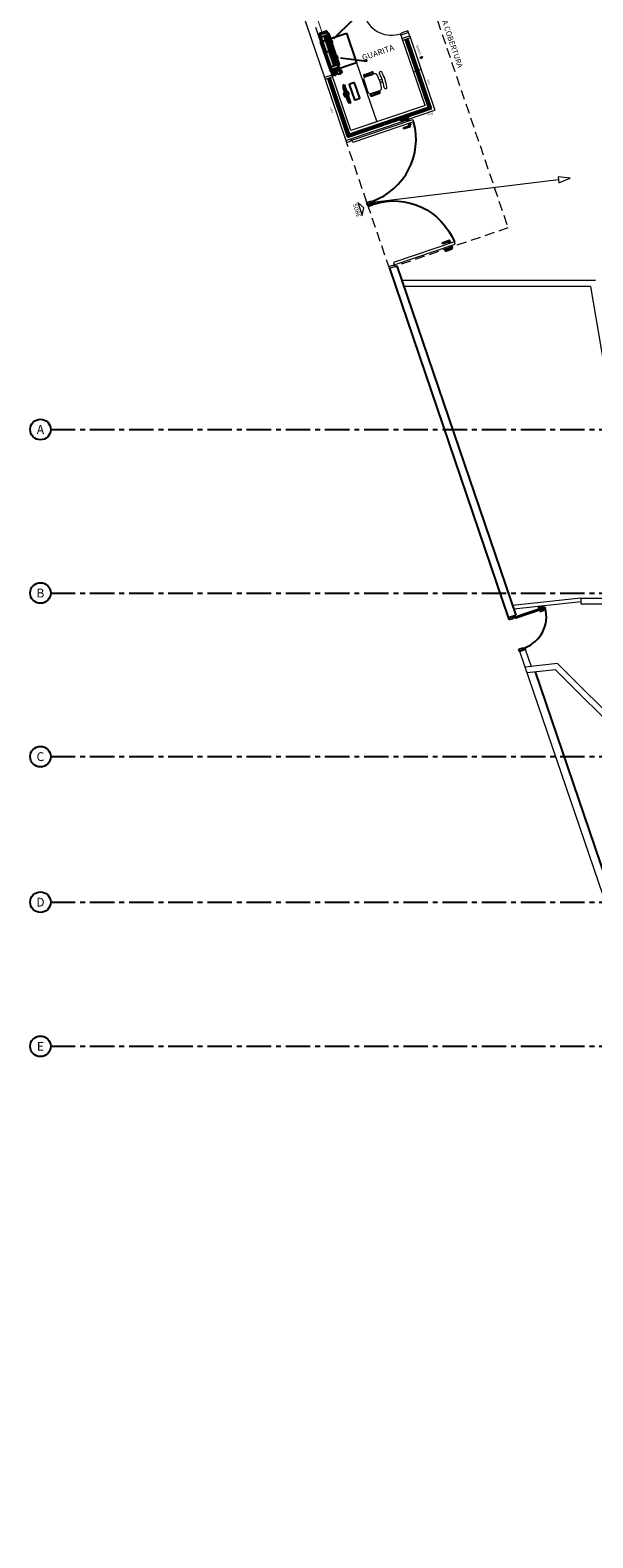
# Model space of a CAD drawing. Units: millimetres. Extents: x 3020 to 6212, y 1208 to 2701.
# Drawn here: x 3063 to 3077, y 1323 to 1361 of the extents above; entities that cross this region are included whole.
import ezdxf
from ezdxf.enums import TextEntityAlignment as Align
from ezdxf.lldxf.tags import DXFTag

# ---------------------------------------------------------------- set-up
doc = ezdxf.new("R2010")
doc.units = ezdxf.units.MM
for name, pattern in [('0149-11_REF-PE$0$HIDDEN2', [4.7625, 3.175, -1.5875]), ('DASHED2', [0.375, 0.25, -0.125]), ('HIDDEN', [0.375, 0.25, -0.125]), ('PL-POUSO-ARQ-EIXO$0$CENTER', [2, 1.25, -0.25, 0.25, -0.25])]:
    doc.linetypes.add(name, pattern=pattern)
doc.layers.get('0').update_dxf_attribs({"color": 252})
for name, color, linetype in [('AC EQUIPAMENTOS', 2, 'HIDDEN'), ('AC-EQP', 2, 'Continuous'), ('AC-EQP-HATCH', 254, 'Continuous'), ('AC-EQP1', 1, 'Continuous'), ('AC-INDICAÇÃO', 1, 'Continuous'), ('BASE ELETRICA', 253, 'Continuous'), ('BASE ELÉTRICA 2', 30, 'Continuous'), ('EIXO$0$A-EIXOS-PRI', 252, 'PL-POUSO-ARQ-EIXO$0$CENTER'), ('EIXO$0$G-SIB', 2, 'Continuous'), ('layout', 7, 'Continuous')]:
    doc.layers.add(name, color=color, linetype=linetype)
doc.layers.add('DR-TUB', color=162, linetype='Continuous', lineweight=30)
doc.styles.add('100RE100', font='arial.ttf', dxfattribs={"height": 0.25})
doc.styles.add('ARIAL', font='arial.ttf')
doc.styles.add('PL-POUSO-ARQ-EIXO$0$ARIAL', font='arial.ttf')
doc.styles.add('ROMANS', font='romans', dxfattribs={"height": 0.2})
doc.styles.add('SANSSERIF', font='sanss___.ttf')
tags = doc.linetypes.add('DRENO', pattern='A,4.406311,-0.481292,["DR",ROMANS,S=1,R=0,X=0,Y=-0.5],-2.067428,1.586704', length=8.541735).pattern_tags.tags
tags[6] = DXFTag(74, 10)

# ---------------------------------------------------------------- blocks, each defined once
blk = doc.blocks.new('EVAPORADOR')
at = {"layer": 'AC-EQP-HATCH'}
h = blk.add_hatch(color=256, dxfattribs=at)
h.dxf.hatch_style = 1
edge = h.paths.add_edge_path()
edge.add_arc((-0.411, -0.255), 0.01, 183.9875, 270, ccw=False)
edge.add_arc((-0.431, -0.256), 0.01, 3.9875, 75.5182)
edge.add_line((-0.429, -0.247), (-0.493, -0.23))
edge.add_arc((-0.49, -0.221), 0.01, 180, 255.5182, ccw=False)
edge.add_line((-0.5, -0.221), (-0.5, -0.04))
edge.add_line((-0.5, -0.04), (-0.474, -0.04))
edge.add_line((-0.474, -0.04), (-0.463, 0))
edge.add_line((-0.463, 0), (0, 0))
edge.add_line((0, 0), (0.463, 0))
edge.add_line((0.463, 0), (0.474, -0.04))
edge.add_line((0.474, -0.04), (0.5, -0.04))
edge.add_line((0.5, -0.04), (0.5, -0.221))
edge.add_arc((0.49, -0.221), 0.01, 284.4818, 360, ccw=False)
edge.add_line((0.493, -0.23), (0.429, -0.247))
edge.add_arc((0.431, -0.256), 0.01, 104.4818, 176.0125)
edge.add_arc((0.411, -0.255), 0.01, 270, 356.0125, ccw=False)
edge.add_line((0.411, -0.265), (0.261, -0.265))
edge.add_arc((0.211, -0.195), 0.0857, 234.3219, 305.6781, ccw=False)
edge.add_line((0.161, -0.265), (0, -0.265))
edge.add_line((0, -0.265), (-0.161, -0.265))
edge.add_arc((-0.211, -0.195), 0.0857, 234.3219, 305.6781, ccw=False)
edge.add_line((-0.261, -0.265), (-0.411, -0.265))
at = {"layer": 'AC-EQP'}
blk.add_lwpolyline([(-0.411, -0.265, -0.393973), (-0.421, -0.256, 0.322657), (-0.429, -0.247), (-0.493, -0.23, -0.341978), (-0.5, -0.221), (-0.5, -0.04), (-0.474, -0.04), (-0.463, 0), (0, 0), (0.463, 0), (0.474, -0.04), (0.5, -0.04), (0.5, -0.221, -0.341978), (0.493, -0.23), (0.429, -0.247, 0.322657), (0.421, -0.256, -0.393973), (0.411, -0.265), (0.261, -0.265, -0.321817), (0.161, -0.265), (0, -0.265), (-0.161, -0.265, -0.321817), (-0.261, -0.265), (-0.411, -0.265)], format="xyb", dxfattribs=at)
at = {"layer": 'AC-EQP1'}
for p, q in [((-0.456, -0.04), (-0.445, 0)), ((-0.399, 0), (-0.399, -0.265)), ((0, 0), (0, -0.265)), ((0.399, 0), (0.399, -0.265)), ((0.456, -0.04), (0.445, 0)), ((-0.474, -0.04), (0, -0.04)), ((-0.471, -0.04), (-0.471, -0.214)), ((-0.471, -0.214), (-0.399, -0.232)), ((-0.421, -0.254), (0, -0.254)), ((-0.399, -0.129), (0, -0.129)), ((-0.399, -0.174), (-0.009, -0.174)), ((-0.399, -0.238), (0, -0.238)), ((-0.395, -0.178), (-0.39, -0.178)), ((-0.395, -0.235), (-0.395, -0.178)), ((-0.39, -0.235), (-0.395, -0.235)), ((-0.39, -0.178), (-0.39, -0.235)), ((-0.368, -0.178), (-0.363, -0.178)), ((-0.368, -0.235), (-0.368, -0.178)), ((-0.363, -0.235), (-0.368, -0.235)), ((-0.363, -0.178), (-0.363, -0.235)), ((-0.342, -0.178), (-0.336, -0.178)), ((-0.342, -0.235), (-0.342, -0.178)), ((-0.336, -0.235), (-0.342, -0.235)), ((-0.336, -0.178), (-0.336, -0.235)), ((-0.315, -0.178), (-0.309, -0.178)), ((-0.315, -0.235), (-0.315, -0.178)), ((-0.309, -0.235), (-0.315, -0.235)), ((-0.309, -0.178), (-0.309, -0.235)), ((-0.288, -0.178), (-0.282, -0.178)), ((-0.288, -0.235), (-0.288, -0.178)), ((-0.282, -0.235), (-0.288, -0.235)), ((-0.282, -0.178), (-0.282, -0.235)), ((-0.261, -0.178), (-0.255, -0.178)), ((-0.261, -0.235), (-0.261, -0.178)), ((-0.255, -0.235), (-0.261, -0.235)), ((-0.255, -0.178), (-0.255, -0.235)), ((-0.234, -0.178), (-0.229, -0.178)), ((-0.234, -0.235), (-0.234, -0.178)), ((-0.229, -0.235), (-0.234, -0.235)), ((-0.229, -0.178), (-0.229, -0.235)), ((-0.207, -0.178), (-0.202, -0.178)), ((-0.207, -0.235), (-0.207, -0.178)), ((-0.202, -0.235), (-0.207, -0.235)), ((-0.202, -0.178), (-0.202, -0.235)), ((-0.181, -0.178), (-0.175, -0.178)), ((-0.181, -0.235), (-0.181, -0.178)), ((-0.175, -0.235), (-0.181, -0.235)), ((-0.175, -0.178), (-0.175, -0.235)), ((-0.154, -0.178), (-0.148, -0.178)), ((-0.154, -0.235), (-0.154, -0.178)), ((-0.148, -0.235), (-0.154, -0.235)), ((-0.148, -0.178), (-0.148, -0.235)), ((-0.127, -0.178), (-0.121, -0.178)), ((-0.127, -0.235), (-0.127, -0.178)), ((-0.121, -0.235), (-0.127, -0.235)), ((-0.121, -0.178), (-0.121, -0.235)), ((-0.1, -0.178), (-0.094, -0.178)), ((-0.1, -0.235), (-0.1, -0.178)), ((-0.094, -0.235), (-0.1, -0.235)), ((-0.094, -0.178), (-0.094, -0.235)), ((-0.073, -0.178), (-0.068, -0.178)), ((-0.073, -0.235), (-0.073, -0.178)), ((-0.068, -0.235), (-0.073, -0.235)), ((-0.068, -0.178), (-0.068, -0.235)), ((-0.046, -0.178), (-0.041, -0.178)), ((-0.046, -0.235), (-0.046, -0.178)), ((-0.041, -0.235), (-0.046, -0.235)), ((-0.041, -0.178), (-0.041, -0.235)), ((-0.02, -0.178), (-0.014, -0.178)), ((-0.02, -0.235), (-0.02, -0.178)), ((-0.014, -0.235), (-0.02, -0.235)), ((-0.015, -0.254), (-0.015, -0.265)), ((-0.014, -0.178), (-0.014, -0.235)), ((-0.009, -0.129), (-0.009, -0.212)), ((-0.009, -0.212), (0, -0.212)), ((0.474, -0.04), (0, -0.04)), ((0.399, -0.129), (0, -0.129)), ((0.009, -0.212), (0, -0.212)), ((0.399, -0.238), (0, -0.238)), ((0.421, -0.254), (0, -0.254)), ((0.009, -0.129), (0.009, -0.212)), ((0.399, -0.174), (0.009, -0.174)), ((0.02, -0.178), (0.014, -0.178)), ((0.014, -0.178), (0.014, -0.235)), ((0.014, -0.235), (0.02, -0.235)), ((0.015, -0.254), (0.015, -0.265)), ((0.02, -0.235), (0.02, -0.178)), ((0.046, -0.178), (0.041, -0.178)), ((0.041, -0.178), (0.041, -0.235)), ((0.041, -0.235), (0.046, -0.235)), ((0.046, -0.235), (0.046, -0.178)), ((0.073, -0.178), (0.068, -0.178)), ((0.068, -0.178), (0.068, -0.235)), ((0.068, -0.235), (0.073, -0.235)), ((0.073, -0.235), (0.073, -0.178)), ((0.1, -0.178), (0.094, -0.178)), ((0.094, -0.178), (0.094, -0.235)), ((0.094, -0.235), (0.1, -0.235)), ((0.1, -0.235), (0.1, -0.178)), ((0.127, -0.178), (0.121, -0.178)), ((0.121, -0.178), (0.121, -0.235)), ((0.121, -0.235), (0.127, -0.235)), ((0.127, -0.235), (0.127, -0.178)), ((0.154, -0.178), (0.148, -0.178)), ((0.148, -0.178), (0.148, -0.235)), ((0.148, -0.235), (0.154, -0.235)), ((0.154, -0.235), (0.154, -0.178)), ((0.181, -0.178), (0.175, -0.178)), ((0.175, -0.178), (0.175, -0.235)), ((0.175, -0.235), (0.181, -0.235)), ((0.181, -0.235), (0.181, -0.178)), ((0.207, -0.178), (0.202, -0.178)), ((0.202, -0.178), (0.202, -0.235)), ((0.202, -0.235), (0.207, -0.235)), ((0.207, -0.235), (0.207, -0.178)), ((0.234, -0.178), (0.229, -0.178)), ((0.229, -0.178), (0.229, -0.235)), ((0.229, -0.235), (0.234, -0.235)), ((0.234, -0.235), (0.234, -0.178)), ((0.261, -0.178), (0.255, -0.178)), ((0.255, -0.178), (0.255, -0.235)), ((0.255, -0.235), (0.261, -0.235)), ((0.261, -0.235), (0.261, -0.178)), ((0.288, -0.178), (0.282, -0.178)), ((0.282, -0.178), (0.282, -0.235)), ((0.282, -0.235), (0.288, -0.235)), ((0.288, -0.235), (0.288, -0.178)), ((0.315, -0.178), (0.309, -0.178)), ((0.309, -0.178), (0.309, -0.235)), ((0.309, -0.235), (0.315, -0.235)), ((0.315, -0.235), (0.315, -0.178)), ((0.342, -0.178), (0.336, -0.178)), ((0.336, -0.178), (0.336, -0.235)), ((0.336, -0.235), (0.342, -0.235)), ((0.342, -0.235), (0.342, -0.178)), ((0.368, -0.178), (0.363, -0.178)), ((0.363, -0.178), (0.363, -0.235)), ((0.363, -0.235), (0.368, -0.235)), ((0.368, -0.235), (0.368, -0.178)), ((0.395, -0.178), (0.39, -0.178)), ((0.39, -0.178), (0.39, -0.235)), ((0.39, -0.235), (0.395, -0.235)), ((0.395, -0.235), (0.395, -0.178)), ((0.471, -0.214), (0.399, -0.232)), ((0.471, -0.04), (0.471, -0.214))]:
    blk.add_line(p, q, dxfattribs=at)
for centre in [(-0.211, -0.536), (0.211, -0.536)]:
    blk.add_arc(centre, 0.276, 79.558, 100.442, dxfattribs=at)
blk = doc.blocks.new('BASE SUBSOLO')
at = {"layer": 'BASE ELETRICA', "linetype": 'DASHED2', "lineweight": 0}
for p, q in [((4383.576, 5063.839), (4386.102, 5056.415)), ((4382.501, 5057.061), (4381.988, 5058.572)), ((4383.081, 5055.361), (4382.519, 5057.014)), ((4386.1, 5056.414), (4383.262, 5055.449))]:
    blk.add_line(p, q, dxfattribs=at)
at = {"layer": 'BASE ELETRICA'}
for p, q in [((4381.318, 5061.163), (4381.981, 5061.389)), ((4381.981, 5061.389), (4382.238, 5060.631)), ((4384.071, 5059.497), (4383.485, 5061.22)), ((4384.109, 5059.478), (4383.513, 5061.23)), ((4384.147, 5059.46), (4383.542, 5061.24)), ((4381.576, 5060.406), (4381.318, 5061.163)), ((4383.9, 5060.749, 0), (4383.923, 5060.796, 0)), ((4382.238, 5060.631), (4381.576, 5060.406)), ((4383.853, 5060.772, 0), (4383.9, 5060.749, 0)), ((4381.499, 5060.227), (4382.008, 5058.732)), ((4381.527, 5060.237), (4382.027, 5058.77)), ((4381.556, 5060.247), (4382.045, 5058.808)), ((4381.901, 5060.039, 0), (4381.884, 5060.004, 0)), ((4381.892, 5060.065, 0), (4381.918, 5060.074, 0)), ((4382.053, 5059.594, 0), (4381.892, 5060.065, 0)), ((4382.044, 5059.62, 0), (4381.901, 5060.039, 0)), ((4381.918, 5060.074, 0), (4382.079, 5059.603, 0)), ((4382.439, 5060.324, 0), (4382.63, 5060.389, 0)), ((4382.455, 5060.277, 0), (4382.646, 5060.342, 0)), ((4382.458, 5060.269, 0), (4382.455, 5060.277, 0)), ((4382.572, 5060.308, 0), (4382.569, 5060.316, 0)), ((4381.884, 5060.004, 0), (4382.009, 5059.637, 0)), ((4382.009, 5059.637, 0), (4382.044, 5059.62, 0)), ((4382.603, 5059.843, 0), (4382.606, 5059.835, 0)), ((4382.606, 5059.835, 0), (4382.797, 5059.9, 0)), ((4382.622, 5059.788, 0), (4382.813, 5059.853, 0)), ((4382.717, 5059.882, 0), (4382.72, 5059.874, 0)), ((4382.008, 5058.732), (4384.147, 5059.46)), ((4382.027, 5058.77), (4384.109, 5059.478)), ((4382.045, 5058.808), (4384.071, 5059.497)), ((4382.079, 5059.603, 0), (4382.053, 5059.594, 0)), ((4383.363, 5059.16), (4383.533, 5059.218)), ((4383.369, 5059.142), (4383.363, 5059.16)), ((4383.369, 5059.142), (4383.502, 5059.187)), ((4383.428, 5058.968), (4383.561, 5059.013)), ((4383.428, 5058.968), (4383.435, 5058.949)), ((4383.435, 5058.949), (4383.605, 5059.007)), ((4383.54, 5059.136), (4383.527, 5059.174)), ((4383.578, 5059.149), (4383.559, 5059.206)), ((4383.56, 5059.077), (4383.573, 5059.039)), ((4383.598, 5059.089), (4383.618, 5059.033)), ((4382.501, 5057.061), (4382.608, 5057.097)), ((4382.518, 5057.013), (4382.501, 5057.061)), ((4382.518, 5057.013), (4382.707, 5057.078)), ((4382.518, 5057.013), (4382.707, 5057.078)), ((4382.518, 5057.013), (4382.66, 5057.061)), ((4382.518, 5057.013), (4382.66, 5057.061)), ((4382.518, 5057.013), (4382.534, 5056.966)), ((4382.534, 5056.966), (4382.641, 5057.002)), ((4382.608, 5057.097), (4382.612, 5057.087)), ((4382.612, 5057.087), (4382.647, 5057.099)), ((4382.637, 5057.012), (4382.672, 5057.024)), ((4382.641, 5057.002), (4382.637, 5057.012)), ((4382.647, 5057.099), (4382.66, 5057.061)), ((4382.672, 5057.024), (4382.66, 5057.061)), ((4384.424, 5056.036), (4384.594, 5056.094)), ((4384.43, 5056.017), (4384.424, 5056.036)), ((4384.43, 5056.017), (4384.563, 5056.062)), ((4384.489, 5055.843), (4384.622, 5055.888)), ((4384.489, 5055.843), (4384.495, 5055.824)), ((4384.495, 5055.824), (4384.666, 5055.882)), ((4384.601, 5056.011), (4384.588, 5056.049)), ((4384.639, 5056.024), (4384.62, 5056.081)), ((4384.621, 5055.952), (4384.634, 5055.914)), ((4384.659, 5055.965), (4384.678, 5055.908)), ((4383.213, 5055.432), (4383.262, 5055.449)), ((4383.262, 5055.449), (4386.297, 5046.53)), ((4383.074, 5055.385), (4386.109, 5046.466)), ((4386.885, 5046.73), (4386.971, 5046.759)), ((4386.889, 5046.72), (4386.885, 5046.73)), ((4386.889, 5046.72), (4386.955, 5046.743)), ((4386.918, 5046.634), (4386.984, 5046.656)), ((4386.918, 5046.634), (4386.921, 5046.624)), ((4386.921, 5046.624), (4387.006, 5046.653)), ((4386.974, 5046.718), (4386.968, 5046.737)), ((4386.993, 5046.724), (4386.983, 5046.753)), ((4386.984, 5046.688), (4386.99, 5046.669)), ((4387.003, 5046.694), (4387.013, 5046.666)), ((4386.251, 5046.514), (4386.297, 5046.53)), ((4386.791, 5045.081), (4394.282, 5023.067))]:
    blk.add_line(p, q, dxfattribs=at)
at = {"layer": 'BASE ELETRICA', "lineweight": 0}
for p, q in [((4383.372, 5061.334), (4383.36, 5061.371)), ((4387.689, 5057.688), (4387.378, 5057.721)), ((4387.378, 5057.721), (4387.403, 5057.569)), ((4382.707, 5057.078), (4387.39, 5057.647)), ((4387.403, 5057.569), (4387.689, 5057.688)), ((4382.272, 5057.064), (4382.381, 5056.729)), ((4382.424, 5056.928), (4382.272, 5057.064)), ((4382.381, 5056.729), (4382.424, 5056.928)), ((4386.398, 5045.613), (4394.101, 5022.977)), ((4386.54, 5045.662), (4386.69, 5045.221)), ((4386.587, 5045.059), (4386.537, 5045.204))]:
    blk.add_line(p, q, dxfattribs=at)
at = {"layer": 'BASE ELETRICA', "extrusion": (-1.31472e-14, -1.60781e-15, -1)}
for p, q in [((4382.192, 5059.684, 0), (4382.057, 5060.078, 0)), ((4382.064, 5060.091, 0), (4382.164, 5060.125, 0)), ((4382.177, 5060.119, 0), (4382.311, 5059.725, 0)), ((4382.305, 5059.712, 0), (4382.204, 5059.678, 0))]:
    blk.add_line(p, q, dxfattribs=at)
at = {"layer": 'BASE ELETRICA', "lineweight": 13}
for p, q in [((4382.42, 5060.193, 0), (4382.527, 5059.88, 0)), ((4382.686, 5060.347, 0), (4382.458, 5060.269, 0)), ((4382.82, 5060.186, 0), (4382.885, 5060.208, 0)), ((4382.839, 5060.129, 0), (4382.904, 5060.151, 0)), ((4382.603, 5059.843, 0), (4382.831, 5059.921, 0))]:
    blk.add_line(p, q, dxfattribs=at)
at = {"layer": 'BASE ELETRICA', "lineweight": 0}
blk.add_arc((4383.127, 5062.054), 0.721, 201.2904, 288.793, dxfattribs=at)
at = {"layer": 'BASE ELETRICA', "lineweight": 13}
for centre, radius, start, end in [((4382.85, 5060.37, 0), 0.035, 28.8852, 208.8852), ((4382.477, 5060.212, 0), 0.06, 108.793, 198.793), ((4382.705, 5060.29, 0), 0.06, 28.8852, 108.793), ((4381.881, 5059.835, 0), 1.002, 8.7009, 28.8852), ((4381.881, 5059.835, 0), 1.072, 8.7009, 28.8852), ((4381.881, 5059.835, 0), 1.142, 8.7009, 28.8852), ((4382.584, 5059.9, 0), 0.06, 198.793, 288.793), ((4382.812, 5059.977, 0), 0.06, 288.793, 8.7009), ((4382.975, 5060.002, 0), 0.035, 188.7009, 8.7009)]:
    blk.add_arc(centre, radius, start, end, dxfattribs=at)
at = {"layer": 'BASE ELETRICA', "extrusion": (-1.31472e-14, -1.60781e-15, -1)}
for centre, start, end in [((-4382.067, 5060.081, 0), 341.207, 71.207), ((-4382.168, 5060.116, 0), 71.207, 161.207), ((-4382.201, 5059.687, 0), 251.207, 341.207), ((-4382.302, 5059.721, 0), 161.207, 251.207)]:
    blk.add_arc(centre, 0.00996, start, end, dxfattribs=at)
at = {"layer": 'BASE ELETRICA'}
for centre, radius, start, end in [((4382.447, 5060.301, 0), 0.025, 108.793, 288.793), ((4382.638, 5060.366, 0), 0.025, 288.793, 108.793), ((4381.972, 5059.829, 0), 0.0664, 133.155, 264.4311), ((4381.972, 5059.829, 0), 0.0664, 313.155, 84.4311), ((4382.614, 5059.811, 0), 0.025, 108.793, 288.793), ((4382.805, 5059.876, 0), 0.025, 288.793, 108.793), ((4383.508, 5059.168), 0.02, 18.7525, 108.7525), ((4383.54, 5059.199), 0.02, 18.7525, 108.7525), ((4383.554, 5059.032), 0.02, 288.7525, 18.7525), ((4383.599, 5059.026), 0.02, 288.7525, 18.7525), ((4384.569, 5056.043), 0.02, 18.7525, 108.7525), ((4384.601, 5056.075), 0.02, 18.7525, 108.7525), ((4384.615, 5055.907), 0.02, 288.7525, 18.7525), ((4384.659, 5055.901), 0.02, 288.7525, 18.7525), ((4386.958, 5046.734), 0.01, 18.7525, 108.7525), ((4386.974, 5046.749), 0.01, 18.7525, 108.7525), ((4386.981, 5046.666), 0.01, 288.7525, 18.7525), ((4387.003, 5046.663), 0.01, 288.7525, 18.7525)]:
    blk.add_arc(centre, radius, start, end, dxfattribs=at)
blk.add_ellipse((4382.081, 5058.673), major_axis=(0.769, 1.488), ratio=0.997899, start_param=3.964901, end_param=5.459877, dxfattribs=at)
at = {"layer": 'BASE ELETRICA', "extrusion": (0, 0, -1)}
blk.add_ellipse((4383.182, 5055.431), major_axis=(1.516, -0.712), ratio=0.997899, start_param=3.964901, end_param=5.459877, dxfattribs=at)
at = {"layer": 'BASE ELETRICA', "linetype": '0149-11_REF-PE$0$HIDDEN2'}
blk.add_ellipse((4386.244, 5046.486), major_axis=(0.385, 0.744), ratio=0.997899, start_param=3.964901, end_param=5.459877, dxfattribs=at)
at = {"layer": 'BASE ELÉTRICA 2', "lineweight": 0}
for p, q in [((4380.547, 5062.808), (4381.417, 5060.252)), ((4381.189, 5061.542), (4381.606, 5060.317)), ((4383.395, 5061.383), (4383.36, 5061.371)), ((4383.403, 5061.245), (4383.36, 5061.371)), ((4383.562, 5061.399), (4383.372, 5061.334)), ((4383.546, 5061.446), (4383.391, 5061.393)), ((4383.391, 5061.393), (4383.395, 5061.383)), ((4383.592, 5061.309), (4383.403, 5061.245)), ((4383.983, 5059.541), (4383.403, 5061.245)), ((4383.608, 5061.262), (4383.419, 5061.198)), ((4383.562, 5061.399), (4383.546, 5061.446)), ((4383.592, 5061.309), (4383.562, 5061.399)), ((4383.592, 5061.309), (4384.236, 5059.416)), ((4381.576, 5060.406), (4382.238, 5060.631)), ((4382.089, 5058.897), (4381.576, 5060.406)), ((4382.238, 5060.631), (4382.752, 5059.122)), ((4383.882, 5060.457), (4383.693, 5060.393)), ((4381.606, 5060.317), (4381.417, 5060.252)), ((4381.417, 5060.252), (4381.964, 5058.643)), ((4381.622, 5060.269), (4381.433, 5060.205)), ((4383.983, 5059.541), (4382.089, 5058.897)), ((4383.565, 5059.188), (4384.236, 5059.416)), ((4381.964, 5058.643), (4383.527, 5059.175)), ((4382.752, 5059.122), (4382.089, 5058.897)), ((4382.119, 5058.654), (4383.673, 5059.181)), ((4383.693, 5059.122), (4382.139, 5058.594)), ((4383.673, 5059.181), (4383.693, 5059.122)), ((4381.964, 5058.643), (4381.98, 5058.596)), ((4381.98, 5058.596), (4382.087, 5058.632)), ((4382.084, 5058.642), (4382.119, 5058.654)), ((4382.087, 5058.632), (4382.084, 5058.642)), ((4382.119, 5058.654), (4382.106, 5058.691)), ((4382.139, 5058.594), (4382.119, 5058.654)), ((4384.734, 5056.056), (4383.18, 5055.529)), ((4383.2, 5055.469), (4384.754, 5055.997)), ((4384.754, 5055.997), (4384.734, 5056.056)), ((4383.058, 5055.432), (4383.162, 5055.467)), ((4383.074, 5055.385), (4383.058, 5055.432)), ((4383.074, 5055.385), (4383.213, 5055.432)), ((4383.162, 5055.467), (4383.165, 5055.457)), ((4383.165, 5055.457), (4383.2, 5055.469)), ((4383.18, 5055.529), (4383.2, 5055.469)), ((4383.2, 5055.469), (4383.213, 5055.432)), ((4388.331, 5055.07), (4383.391, 5055.07)), ((4388.204, 5054.92), (4383.442, 5054.92)), ((4388.204, 5054.92), (4388.87, 5051.02)), ((4387.958, 5046.966), (4386.213, 5046.779)), ((4387.958, 5046.966), (4391.202, 5046.966)), ((4387.958, 5046.966), (4387.958, 5046.816)), ((4387.958, 5046.866), (4386.246, 5046.682)), ((4387.958, 5046.816), (4391.202, 5046.816)), ((4387.368, 5045.293), (4386.537, 5045.204)), ((4387.312, 5045.137), (4386.587, 5045.059)), ((4390.687, 5041.761), (4387.312, 5045.137)), ((4390.794, 5041.868), (4387.368, 5045.293))]:
    blk.add_line(p, q, dxfattribs=at)
at = {"layer": 'BASE ELÉTRICA 2'}
for p, q in [((4386.263, 5046.477), (4387.04, 5046.74)), ((4387.05, 5046.71), (4386.274, 5046.447)), ((4387.04, 5046.74), (4387.05, 5046.71)), ((4386.109, 5046.466), (4386.251, 5046.514)), ((4386.109, 5046.466), (4386.125, 5046.418)), ((4386.125, 5046.418), (4386.232, 5046.455)), ((4386.228, 5046.465), (4386.263, 5046.477)), ((4386.232, 5046.455), (4386.228, 5046.465)), ((4386.263, 5046.477), (4386.251, 5046.514)), ((4386.274, 5046.447), (4386.263, 5046.477)), ((4386.382, 5045.661), (4386.489, 5045.697)), ((4386.398, 5045.613), (4386.382, 5045.661)), ((4386.398, 5045.613), (4386.54, 5045.662)), ((4386.489, 5045.697), (4386.492, 5045.687)), ((4386.492, 5045.687), (4386.527, 5045.699)), ((4386.527, 5045.699), (4386.54, 5045.662))]:
    blk.add_line(p, q, dxfattribs=at)
at = {"layer": 'BASE ELÉTRICA 2', "lineweight": 5}
for p, q in [((4386.109, 5046.466), (4386.251, 5046.514)), ((4386.398, 5045.613), (4386.54, 5045.662))]:
    blk.add_line(p, q, dxfattribs=at)
at = {"layer": 'BASE ELETRICA'}
for s, height, rotation, style, p in [('PROJEÇÃO DA COBERTURA', 0.14, 288.793, '100RE100', (4384.043, 5062.776, 0)), ('GUARITA', 0.15, 18.793, 'SANSSERIF', (4382.404, 5060.682, 0)), ('CORRER', 0.05, 108.793, 'ROMANS', (4383.886, 5060.844, 0)), ('FIXO', 0.05, 108.793, 'ROMANS', (4384.125, 5060.08, 0)), ('FIXO', 0.05, 108.793, 'ROMANS', (4381.647, 5059.359, 0)), ('FIXO', 0.05, 18.793, 'ROMANS', (4384.059, 5059.269, 0))]:
    blk.add_text(s, height=height, rotation=rotation, dxfattribs=dict(at, style=style)).set_placement(p)
at = {"layer": 'BASE ELETRICA', "lineweight": 0, "style": 'ARIAL'}
blk.add_text('SOBE', height=0.1029, rotation=288.0085, dxfattribs=at).set_placement((4382.195, 5056.847), align=Align.CENTER)
blk = doc.blocks.new('PL-POUSO-ARQ-EIXO$0$A_Eixo_id')
blk.add_circle((0, 0), 3.5)
at = {"color": 1, "style": 'PL-POUSO-ARQ-EIXO$0$ARIAL'}
blk.add_attdef('N', text='', height=3, dxfattribs=at).set_placement((0, 0), align=Align.MIDDLE_CENTER)

msp = doc.modelspace()

# ---------------------------------------------------------------- hatches: boundary and pattern name
at = {"layer": 'AC-INDICAÇÃO'}
h = msp.add_hatch(color=254, dxfattribs=at)
h.dxf.hatch_style = 1
h.paths.add_polyline_path([(3070.456, 1360.062), (3070.566, 1360.039), (3070.53, 1360.138)])

# ---------------------------------------------------------------- linework, layer by layer
at = {"layer": 'AC EQUIPAMENTOS', "color": 1, "linetype": 'ByBlock', "ltscale": 3}
for p, q in [((3070.507, 1360.956, 0), (3071, 1361.445, 0)), ((3070.672, 1360.469, 0), (3071.36, 1360.379, 0)), ((3070.627, 1360.168, 0), (3070.666, 1360.051, 0)), ((3070.636, 1360.17, 0), (3070.675, 1360.055, 0)), ((3070.646, 1360.171, 0), (3070.683, 1360.06, 0)), ((3070.656, 1360.17, 0), (3070.69, 1360.067, 0)), ((3070.667, 1360.167, 0), (3070.697, 1360.076, 0)), ((3070.678, 1360.161, 0), (3070.703, 1360.088, 0)), ((3070.707, 1360.103, 0), (3070.691, 1360.151, 0)), ((3071.36, 1360.379, 0), (3071.297, 1360.371, 0)), ((3071.36, 1360.379, 0), (3071.303, 1360.404, 0))]:
    msp.add_line(p, q, dxfattribs=at)
msp.add_circle((3070.645, 1360.109, 0), 0.0615, dxfattribs=at)
at = {"layer": 'AC-INDICAÇÃO', "elevation": 0}
msp.add_lwpolyline([(3070.53, 1360.138), (3070.566, 1360.039), (3070.456, 1360.062), (3070.53, 1360.138)], dxfattribs=at)
at = {"layer": 'AC-INDICAÇÃO'}
msp.add_circle((3070.517, 1360.077, 0), 0.0624, dxfattribs=at)
msp.add_circle((3070.517, 1360.077, 0), 0.0624, dxfattribs=at)
at = {"layer": 'DR-TUB', "linetype": 'DRENO', "ltscale": 0.04, "const_width": 0.025, "elevation": 0}
msp.add_lwpolyline([(3070.061, 1361.545), (3070.206, 1361.113)], dxfattribs=at)
at = {"layer": 'EIXO$0$A-EIXOS-PRI', "ltscale": 0.5}
for p, q in [((3063.28, 1350.979), (3126.38, 1350.983)), ((3063.28, 1346.805), (3126.38, 1346.807)), ((3063.28, 1342.629), (3126.38, 1342.632)), ((3063.28, 1338.914), (3126.38, 1338.917)), ((3063.28, 1335.235), (3126.38, 1335.237))]:
    msp.add_line(p, q, dxfattribs=at)

# ---------------------------------------------------------------- block references
at = {"layer": 'AC-EQP', "xscale": -1, "rotation": 108.6504023059481}
msp.add_blockref('EVAPORADOR', (3070.266, 1360.604, 0), dxfattribs=at)
at = {"layer": 'EIXO$0$G-SIB'}
ref = msp.add_blockref('PL-POUSO-ARQ-EIXO$0$A_Eixo_id', (3063.017, 1350.979), dxfattribs=dict(at, xscale=0.07500000000000001, yscale=0.07500000000000001, zscale=0.07500000000000001, rotation=89.99999887223325))
ref.add_attrib('N', 'A', dxfattribs={"layer": '0', "color": 1, "height": 0.225, "rotation": 360, "style": 'PL-POUSO-ARQ-EIXO$0$ARIAL'}).set_placement((3063.017, 1350.979), align=Align.MIDDLE_CENTER)
ref = msp.add_blockref('PL-POUSO-ARQ-EIXO$0$A_Eixo_id', (3063.017, 1346.805), dxfattribs=dict(at, xscale=0.07500000000000001, yscale=0.07500000000000001, zscale=0.07500000000000001, rotation=89.99999887223325))
ref.add_attrib('N', 'B', dxfattribs={"layer": '0', "color": 1, "height": 0.225, "rotation": 360, "style": 'PL-POUSO-ARQ-EIXO$0$ARIAL'}).set_placement((3063.017, 1346.805), align=Align.MIDDLE_CENTER)
ref = msp.add_blockref('PL-POUSO-ARQ-EIXO$0$A_Eixo_id', (3063.017, 1342.629), dxfattribs=dict(at, xscale=0.07500000000000001, yscale=0.07500000000000001, zscale=0.07500000000000001, rotation=89.99999887223325))
ref.add_attrib('N', 'C', dxfattribs={"layer": '0', "color": 1, "height": 0.225, "rotation": 360, "style": 'PL-POUSO-ARQ-EIXO$0$ARIAL'}).set_placement((3063.017, 1342.629), align=Align.MIDDLE_CENTER)
ref = msp.add_blockref('PL-POUSO-ARQ-EIXO$0$A_Eixo_id', (3063.017, 1338.914), dxfattribs=dict(at, xscale=0.07500000000000001, yscale=0.07500000000000001, zscale=0.07500000000000001, rotation=89.99999887223325))
ref.add_attrib('N', 'D', dxfattribs={"layer": '0', "color": 1, "height": 0.225, "rotation": 360, "style": 'PL-POUSO-ARQ-EIXO$0$ARIAL'}).set_placement((3063.017, 1338.914), align=Align.MIDDLE_CENTER)
ref = msp.add_blockref('PL-POUSO-ARQ-EIXO$0$A_Eixo_id', (3063.017, 1335.235), dxfattribs=dict(at, xscale=0.07500000000000001, yscale=0.07500000000000001, zscale=0.07500000000000001, rotation=89.99999887223325))
ref.add_attrib('N', 'E', dxfattribs={"layer": '0', "color": 1, "height": 0.225, "rotation": 360, "style": 'PL-POUSO-ARQ-EIXO$0$ARIAL'}).set_placement((3063.017, 1335.235), align=Align.MIDDLE_CENTER)
at = {"layer": 'layout'}
msp.add_blockref('BASE SUBSOLO', (-1311.15, -3700.289), dxfattribs=at)

doc.saveas('drawing.dxf')
